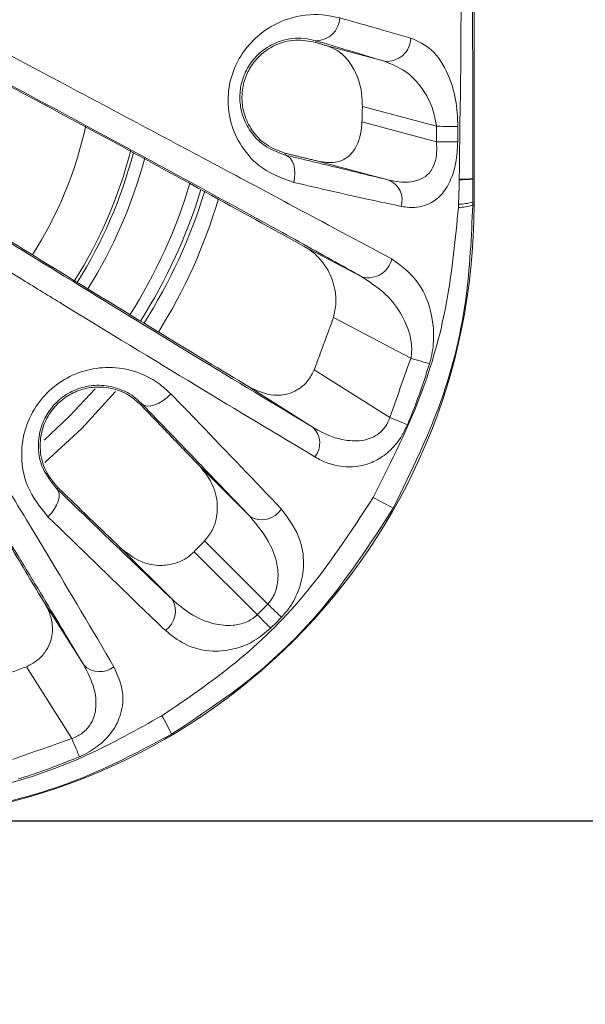
# Model space of a CAD drawing. Units: millimetres. Extents: x 56 to 860, y -685 to 254.
# Drawn here: x 792 to 815, y -195 to -155 of the extents above; entities that cross this region are included whole.
import ezdxf

# ---------------------------------------------------------------- set-up
doc = ezdxf.new("R2010")
doc.units = ezdxf.units.MM
doc.header["$PDSIZE"] = -1
doc.layers.add('Cotas', color=1, linetype='Continuous')
doc.styles.add('SLDTEXTSTYLE0', font='TXT', dxfattribs={"width": 0.605})
doc.dimstyles.new('SLDDIMSTYLE0', dxfattribs={"dimtxt": 3, "dimasz": 2.25, "dimexe": 0, "dimexo": 0.0625, "dimgap": 0.75, "dimtad": 1, "dimtoh": 1, "dimdec": 0, "dimlfac": 4, "dimrnd": 1e-09, "dimzin": 12, "dimdsep": 46, "dimtxsty": 'SLDTEXTSTYLE0', "dimsah": 1, "dimcen": 0.09, "dimadec": 0, "dimazin": 0, "dimtfac": 1, "dimtdec": 3, "dimtofl": 0, "dimtmove": 0, "dimatfit": 3, "dimfxl": 0, "dimtolj": 1, "dimtzin": 12, "dimarcsym": 0})

# ---------------------------------------------------------------- blocks, each defined once
blk = doc.blocks.new('*D4')
at = {"layer": 'Cotas', "color": 0, "lineweight": -2}
for p, q in [((692.449, -107.521), (692.449, -223.06)), ((732.723, -107.521), (732.723, -223.06)), ((701.449, -223.06), (723.723, -223.06)), ((732.723, -223.06), (813.527, -223.06))]:
    blk.add_line(p, q, dxfattribs=at)
at = {"layer": 'Cotas', "color": 0}
for points in [[(701.449, -221.56), (701.449, -224.56), (692.449, -223.06)], [(723.723, -221.56), (723.723, -224.56), (732.723, -223.06)]]:
    blk.add_solid(points, dxfattribs=at)
at = {"layer": 'Defpoints', "color": 0}
for p in [(692.449, -107.458), (732.723, -107.458), (692.449, -223.06)]:
    blk.add_point(p, dxfattribs=at)
at = {"layer": 'Cotas', "color": 0, "insert": (779.653, -213.31), "char_height": 9, "attachment_point": 2, "style": 'SLDTEXTSTYLE0'}
blk.add_mtext('\\A1;%%c40 mm SALIDA', dxfattribs=at)
blk = doc.blocks.new('*D6')
at = {"layer": 'Cotas', "color": 0, "lineweight": -2}
for p, q in [((785.148, 46.984), (842.859, 46.984)), ((842.859, 37.984), (842.859, -178.906)), ((785.148, -187.906), (842.859, -187.906))]:
    blk.add_line(p, q, dxfattribs=at)
at = {"layer": 'Cotas', "color": 0}
for points in [[(841.359, 37.984), (844.359, 37.984), (842.859, 46.984)], [(841.359, -178.906), (844.359, -178.906), (842.859, -187.906)]]:
    blk.add_solid(points, dxfattribs=at)
at = {"layer": 'Defpoints', "color": 0}
for p in [(785.086, 46.984), (785.086, -187.906), (842.859, -187.906)]:
    blk.add_point(p, dxfattribs=at)
at = {"layer": 'Cotas', "color": 0, "insert": (833.109, -70.461), "char_height": 9, "attachment_point": 2, "rotation": 90, "style": 'SLDTEXTSTYLE0'}
blk.add_mtext('\\A1;235 mm', dxfattribs=at)

msp = doc.modelspace()

# ---------------------------------------------------------------- linework, layer by layer
at = {"color": 7, "linetype": 'Continuous', "lineweight": 15}
for p, q in [((810.0307, -162.9613), (810.0307, 22.0387)), ((803.63, -156.3096), (803.6117, -156.3778)), ((804.0799, -156.518), (806.4064, -157.1414)), ((808.5109, -159.7751), (805.5075, -158.9703)), ((805.4917, -159.5908), (808.5063, -160.3985)), ((802.3894, -160.9397), (802.4076, -160.8718)), ((806.5872, -161.9541), (803.8023, -161.2079)), ((809.9791, -162.9613), (810.0307, -162.9613)), ((810.0321, -162.9613), (810.0307, -162.9613)), ((803.1484, -164.641), (805.5112, -165.8809)), ((807.4705, -169.1669), (804.3361, -167.5221)), ((803.5601, -169.6324), (806.6174, -171.5659)), ((803.519, -171.972), (800.9351, -170.3378)), ((796.5778, -171.0171), (796.5351, -171.0598)), ((798.9184, -173.5398), (800.9578, -175.5792)), ((793.1375, -174.4574), (793.1814, -174.4135)), ((801.6746, -179.1235), (799.1178, -176.5667)), ((797.8014, -178.931), (795.7655, -176.8951)), ((798.6993, -177.0015), (801.2503, -179.5525)), ((792.6535, -179.1128), (794.2206, -181.5906)), ((793.7356, -184.5643), (791.9001, -181.662))]:
    msp.add_line(p, q, dxfattribs=at)
at = {"color": 7, "linetype": 'Continuous', "lineweight": 15, "flags": 128}
for points in [[(809.3766, -159.7815), (809.3039, -159.7809), (809.2177, -159.7803), (809.1194, -159.7796), (809.0106, -159.7788), (808.8934, -159.7779), (808.7696, -159.777), (808.6413, -159.776), (808.5109, -159.7751)], [(809.3701, -160.4048), (809.2973, -160.4042), (809.2111, -160.4036), (809.1129, -160.4029), (809.0044, -160.4021), (808.8875, -160.4013), (808.7641, -160.4004), (808.6363, -160.3994), (808.5063, -160.3985)], [(802.3894, -160.9397), (802.4965, -160.9914), (802.5902, -161.0766), (802.6671, -161.1923), (802.7243, -161.334), (802.7598, -161.4967), (802.7722, -161.6743), (802.7611, -161.8604), (802.7269, -162.0482)], [(808.2274, -169.3927), (808.1558, -169.3713), (808.0753, -169.3473), (807.9869, -169.321), (807.8919, -169.2926), (807.7914, -169.2627), (807.6868, -169.2314), (807.5793, -169.1994), (807.4705, -169.1669)], [(794.6789, -170.4067), (793.6422, -171.5177), (792.6157, -172.4805)], [(792.6434, -173.3842), (794.1422, -172.0177), (795.5065, -170.5216)], [(796.5778, -171.0171), (796.6749, -171.0774), (796.7984, -171.1045), (796.9428, -171.0975), (797.102, -171.0565), (797.269, -170.9833), (797.4367, -170.8811), (797.5979, -170.7542), (797.7455, -170.6083)], [(807.3337, -171.8633), (807.2648, -171.8347), (807.1879, -171.8028), (807.1039, -171.7679), (807.014, -171.7306), (806.9192, -171.6912), (806.8207, -171.6503), (806.7196, -171.6084), (806.6174, -171.5659)], [(793.1375, -174.4574), (793.1968, -174.5514), (793.2253, -174.6702), (793.2217, -174.8088), (793.1862, -174.9618), (793.1203, -175.123), (793.0266, -175.2858), (792.9088, -175.4437), (792.7718, -175.5904)], [(802.2281, -179.6572), (802.1744, -179.6054), (802.1147, -179.5479), (802.0497, -179.4852), (801.9803, -179.4182), (801.9071, -179.3477), (801.8312, -179.2745), (801.7534, -179.1994), (801.6746, -179.1235)], [(801.7909, -180.1008), (801.7386, -180.0476), (801.6803, -179.9886), (801.6169, -179.9242), (801.549, -179.8554), (801.4775, -179.7829), (801.4033, -179.7076), (801.3273, -179.6305), (801.2503, -179.5525)], [(794.0465, -185.3059), (794.0176, -185.237), (793.9849, -185.1589), (793.9487, -185.0727), (793.9097, -184.9796), (793.8683, -184.8808), (793.8251, -184.7777), (793.7807, -184.6717), (793.7356, -184.5643)]]:
    msp.add_lwpolyline(points, dxfattribs=at)
at = {"color": 7, "linetype": 'Continuous', "lineweight": 15}
for centre, radius, start, end in [((803.6317, -155.3508), 0.9589, 269.89566, 357.87225), ((806.4961, -156.1726), 0.9729, 264.70992, 358.31814), ((778.3358, -156.2113), 16.3591, 327.59765, 347.47574), ((778.3358, -156.2113), 18.3579, 327.68748, 345.69558), ((778.3358, -156.2113), 18.4831, 327.66955, 345.51627), ((778.3358, -156.2113), 18.9828, 327.71272, 345.22132), ((778.0858, -155.9613), 21.3341, 327.55373, 343.32304), ((806.2204, -162.7702), 0.8947, 343.98184, 65.79789), ((809.4285, -154.886), 7.054, 270.01258, 274.46471), ((809.4285, -154.77), 7.1486, 270.0155, 274.40563), ((778.0858, -155.9613), 21.834, 327.59161, 343.03229), ((778.0858, -155.9613), 22, 327.58431, 342.9684), ((785.0858, -162.9613), 24.9448, 270, 0), ((778.5858, -156.4613), 22, 328.03806, 343.49245), ((809.3878, -161.232), 1.8276, 270.22737, 288.87527), ((809.3956, -160.8382), 2.0898, 270.14357, 286.2041), ((805.7448, -164.9333), 0.976, 256.15724, 347.30689), ((802.8781, -172.606), 0.9015, 321.77723, 44.69083), ((816.9071, -155.549), 22.1574, 240.35138, 242.73579), ((801.4329, -174.7567), 0.9499, 239.98885, 326.8666), ((796.9953, -179.4163), 0.941, 304.46825, 31.04811), ((794.8705, -180.9499), 0.9126, 224.59033, 308.76743), ((790.8005, -187.5789), 7.6696, 24.55317, 30.84564)]:
    msp.add_arc(centre, radius, start, end, dxfattribs=at)
for points in [[(810.0321, -162.9613), (810.0321, 22.0387)], [(803.6117, -156.3778), (804.0799, -156.518)], [(806.4064, -157.1414), (803.63, -156.3096)], [(805.4917, -159.5908), (805.5075, -158.9703)], [(808.5063, -160.3985), (808.5109, -159.7751)], [(809.3766, -159.7815), (809.3701, -160.4048)], [(802.3894, -160.9397), (806.5872, -161.9541)], [(803.8023, -161.2079), (802.4076, -160.8718)], [(803.5601, -169.6324), (804.3361, -167.5221)], [(806.6174, -171.5659), (807.4705, -169.1669)], [(796.5351, -171.0598), (798.9184, -173.5398)], [(795.7655, -176.8951), (793.1814, -174.4135)], [(799.1178, -176.5667), (798.6993, -177.0015)], [(801.2503, -179.5525), (801.6746, -179.1235)], [(802.2281, -179.6572), (801.7909, -180.1008)], [(791.9001, -181.662), (789.7739, -182.4541)], [(791.3315, -185.4222), (793.7356, -184.5643)]]:
    msp.add_open_spline(points, degree=1, dxfattribs=at)
for points, knots in [([(809.4304, -161.9186), (809.4413, -161.0421), (809.5933, -148.7079), (809.7268, -133.4662), (809.8395, -110.5246), (809.8834, -92.3735), (809.8883, -77.1291), (809.8905, -70.4613)], [0, 0, 0, 0, 0.0287537, 0.4046231, 0.499975, 0.7812919, 1, 1, 1, 1]), ([(809.9399, -70.4613), (809.9403, -77.1284), (809.9413, -92.3703), (809.9478, -110.5179), (809.9593, -134.3297), (809.9694, -149.5665), (809.9776, -161.8975)], [0, 0, 0, 0, 0.2187371, 0.5000631, 0.5954075, 1, 1, 1, 1]), ([(788.5609, -155.4824), (790.7355, -156.6352), (794.0313, -158.3825), (798.1565, -160.5819), (800.6406, -161.9081), (803.5846, -163.4814), (805.3482, -164.4256), (806.6969, -165.1478)], [0, 0, 0, 0, 0.3220156, 0.4880426, 0.6540483, 0.7354192, 1, 1, 1, 1]), ([(802.7269, -162.0482), (802.2878, -161.8935), (801.4941, -161.6138), (800.6178, -160.6895), (800.1245, -159.6298), (800.0137, -158.5068), (800.2624, -157.4593), (800.7608, -156.602), (801.5116, -155.8636), (802.5931, -155.3139), (803.6911, -155.1904), (804.3596, -155.3362), (804.5899, -155.3864)], [0, 0, 0, 0, 0.1359242, 0.2457416, 0.3373665, 0.429264, 0.5098824, 0.5857046, 0.665315, 0.776625, 0.9230536, 1, 1, 1, 1]), ([(804.5899, -155.3864), (805.0452, -155.5143), (806.0683, -155.8019), (806.9688, -156.0586), (807.4686, -156.2011)], [0, 0, 0, 0, 0.4449114, 1, 1, 1, 1]), ([(805.5112, -165.8809), (804.6757, -165.4149), (802.9948, -164.4774), (799.3236, -162.4599), (794.3556, -159.759), (790.0506, -157.4564), (787.8651, -156.2874)], [0, 0, 0, 0, 0.1716594, 0.3453534, 0.6676605, 1, 1, 1, 1]), ([(803.63, -156.3096), (803.4739, -156.2719), (803.026, -156.1635), (802.2878, -156.2372), (801.5444, -156.6032), (801.0226, -157.1137), (800.6985, -157.6789), (800.5792, -158.1411), (800.5324, -158.5976), (800.5543, -158.9213), (800.6746, -159.4366), (800.9418, -160.0055), (801.553, -160.6434), (802.0891, -160.8333), (802.3894, -160.9397)], [0, 0, 0, 0, 0.0832452, 0.2388062, 0.351374, 0.427421, 0.4975396, 0.5572331, 0.5714792, 0.6395201, 0.6576711, 0.7469413, 0.8582407, 1, 1, 1, 1]), ([(802.4076, -160.8718), (802.1317, -160.7738), (801.6217, -160.5925), (801.0396, -160.0006), (800.7101, -159.336), (800.5978, -158.6523), (800.6786, -158.0001), (800.9228, -157.423), (801.3273, -156.8955), (801.9676, -156.4417), (802.7925, -156.2196), (803.3446, -156.3262), (803.6117, -156.3778)], [0, 0, 0, 0, 0.1301827, 0.2406088, 0.3289842, 0.4034849, 0.4782565, 0.5467142, 0.6167974, 0.7209997, 0.8649944, 1, 1, 1, 1]), ([(807.4686, -156.2011), (807.7628, -156.3335), (808.3572, -156.6009), (808.9584, -157.5281), (809.3195, -158.643), (809.358, -159.4115), (809.3766, -159.7815)], [0, 0, 0, 0, 0.2871139, 0.5802257, 0.7979078, 1, 1, 1, 1]), ([(787.8402, -156.335), (789.7944, -157.3808), (793.7561, -159.501), (798.936, -162.3129), (801.8464, -163.9214), (803.1484, -164.641)], [0, 0, 0, 0, 0.34979076, 0.70912935, 1, 1, 1, 1]), ([(805.5075, -158.9703), (805.4984, -158.7454), (805.4801, -158.2969), (805.2836, -157.67), (804.9624, -157.1026), (804.5441, -156.7009), (804.2159, -156.5716), (804.0799, -156.518)], [0, 0, 0, 0, 0.18100544, 0.36095775, 0.56977124, 0.82170843, 1, 1, 1, 1]), ([(808.5109, -159.7751), (808.4603, -159.5161), (808.3525, -158.9644), (807.9145, -158.1748), (807.2735, -157.4908), (806.6945, -157.2575), (806.4064, -157.1414)], [0, 0, 0, 0, 0.1904726, 0.4056286, 0.7042297, 1, 1, 1, 1]), ([(803.8023, -161.2079), (804.0323, -161.2372), (804.4188, -161.2865), (804.9035, -161.0595), (805.2254, -160.7012), (805.4212, -160.2272), (805.4831, -159.831), (805.4905, -159.624), (805.4917, -159.5908)], [0, 0, 0, 0, 0.2914898, 0.4900498, 0.6551028, 0.8208582, 0.971268, 1, 1, 1, 1]), ([(806.5872, -161.9541), (806.6898, -161.9762), (807.0479, -162.0533), (807.5632, -162.0489), (808.0651, -161.8397), (808.3613, -161.5045), (808.4698, -161.1734), (808.5288, -160.814), (808.5168, -160.592), (808.5063, -160.3985)], [0, 0, 0, 0, 0.10802905, 0.37711739, 0.5401922, 0.69148871, 0.82206583, 0.84481381, 1, 1, 1, 1]), ([(809.3701, -160.4048), (809.3538, -160.6892), (809.3208, -161.2632), (809.0819, -162.0197), (808.7113, -162.5873), (808.1491, -162.9958), (807.5774, -163.0978), (807.1884, -163.0346), (807.0804, -163.0171)], [0, 0, 0, 0, 0.1614355, 0.3258294, 0.4882069, 0.6531526, 0.9037302, 1, 1, 1, 1]), ([(785.2694, -160.7832), (786.6557, -161.6468), (789.4447, -163.3842), (793.9737, -166.1799), (798.8463, -169.1636), (801.948, -171.0278), (803.519, -171.972)], [0, 0, 0, 0, 0.2062161, 0.4148715, 0.7036448, 1, 1, 1, 1]), ([(800.9351, -170.3378), (799.7768, -169.6388), (797.4423, -168.23), (793.5791, -165.8666), (789.5289, -163.3705), (786.7148, -161.619), (785.2983, -160.7374)], [0, 0, 0, 0, 0.2500166, 0.5039124, 0.7502887, 1, 1, 1, 1]), ([(803.5863, -173.1637), (802.0225, -172.2272), (798.8517, -170.3284), (794.6563, -167.7749), (791.115, -165.6035), (788.3473, -163.8982), (786.0611, -162.4757), (784.9136, -161.7618)], [0, 0, 0, 0, 0.2887099, 0.5854121, 0.6676975, 0.833221, 1, 1, 1, 1]), ([(807.0804, -163.0171), (806.6445, -162.925), (805.3077, -162.6426), (803.766, -162.2875), (802.7269, -162.0482)], [0, 0, 0, 0, 0.3260138, 1, 1, 1, 1]), ([(809.4008, -162.928), (809.4071, -162.7668), (809.42, -162.4376), (809.4267, -162.1082), (809.4301, -161.94)], [0, 0, 0, 0, 0.4896217, 1, 1, 1, 1]), ([(809.4301, -161.94), (809.4301, -161.9377), (809.4303, -161.9306), (809.4304, -161.9235), (809.4304, -161.9186)], [0, 0, 0, 0, 0.3224299, 1, 1, 1, 1]), ([(809.9776, -161.8975), (809.9777, -161.9023), (809.9777, -161.9093), (809.9777, -161.9164), (809.9777, -161.9186)], [0, 0, 0, 0, 0.6778389, 1, 1, 1, 1]), ([(809.9777, -161.9186), (809.9778, -162.0802), (809.9779, -162.3891), (809.9785, -162.6978), (809.9788, -162.845)], [0, 0, 0, 0, 0.52309084, 1, 1, 1, 1]), ([(783.9178, -162.755), (784.6167, -163.8709), (786.0144, -166.1026), (788.0536, -169.3966), (790.0334, -172.6236), (791.5803, -175.1732), (793.4568, -178.2907), (794.5689, -180.1791), (795.442, -181.6615)], [0, 0, 0, 0, 0.1599633, 0.3199128, 0.4848559, 0.6497737, 0.7250802, 1, 1, 1, 1]), ([(805.9463, -174.8054), (806.6738, -173.3633), (807.9605, -170.8129), (809.0413, -166.8128), (809.2763, -164.3192), (809.3951, -163.0596)], [0, 0, 0, 0, 0.3916835, 0.692712, 1, 1, 1, 1]), ([(809.9791, -162.9613), (809.9224, -164.2406), (809.8077, -166.8313), (808.8217, -171.0301), (807.4998, -173.7283), (806.7569, -175.2448)], [0, 0, 0, 0, 0.2993459, 0.6062127, 1, 1, 1, 1]), ([(809.3951, -163.0596), (809.3961, -163.0363), (809.3981, -162.9925), (809.4, -162.9486), (809.4008, -162.928)], [0, 0, 0, 0, 0.5307623, 1, 1, 1, 1]), ([(809.9788, -162.845), (809.9788, -162.8633), (809.9789, -162.9021), (809.979, -162.9408), (809.9791, -162.9613)], [0, 0, 0, 0, 0.47097, 1, 1, 1, 1]), ([(782.8638, -163.1726), (784.0492, -165.0764), (786.4515, -168.9345), (789.213, -173.4314), (791.268, -176.809), (792.1903, -178.3426), (792.6535, -179.1128)], [0, 0, 0, 0, 0.3285747, 0.6658527, 0.8321693, 1, 1, 1, 1]), ([(794.2206, -181.5906), (793.6849, -180.6953), (792.6065, -178.8927), (790.8114, -175.9355), (788.9526, -172.8965), (787.0335, -169.781), (785.019, -166.5285), (783.612, -164.2724), (782.9084, -163.1444)], [0, 0, 0, 0, 0.1735297, 0.3493869, 0.5094055, 0.6694472, 0.8347156, 1, 1, 1, 1]), ([(804.3361, -167.5221), (804.3798, -167.326), (804.4668, -166.9353), (804.3953, -166.2598), (804.1075, -165.4976), (803.6365, -164.9444), (803.257, -164.7085), (803.1484, -164.641)], [0, 0, 0, 0, 0.1513331, 0.3014301, 0.5416247, 0.8688928, 1, 1, 1, 1]), ([(806.6969, -165.1478), (807.0681, -165.4158), (807.7356, -165.8977), (808.2684, -167.0597), (808.4302, -168.1533), (808.3572, -168.9296), (808.2513, -169.3074), (808.2274, -169.3927)], [0, 0, 0, 0, 0.3339193, 0.600373, 0.7987279, 0.9546008, 1, 1, 1, 1]), ([(807.4705, -169.1669), (807.4801, -169.1086), (807.5244, -168.8399), (807.4738, -168.2739), (807.1708, -167.4669), (806.5353, -166.5655), (805.8797, -166.1272), (805.5112, -165.8809)], [0, 0, 0, 0, 0.0389447, 0.1795101, 0.3728099, 0.6475123, 1, 1, 1, 1]), ([(808.2274, -169.3927), (808.0201, -170.0273), (807.748, -170.8605), (807.4135, -171.6703), (807.3337, -171.8633)], [0, 0, 0, 0, 0.7616086, 1, 1, 1, 1]), ([(792.7718, -175.5904), (792.4603, -175.2053), (791.8602, -174.4636), (791.6311, -173.0851), (791.8579, -171.8514), (792.4013, -170.8668), (793.1949, -170.1272), (794.124, -169.6698), (795.1568, -169.4914), (796.258, -169.6358), (797.1454, -170.0531), (797.5902, -170.4646), (797.7455, -170.6083)], [0, 0, 0, 0, 0.1434005, 0.2762386, 0.3700677, 0.4641408, 0.5496102, 0.6331552, 0.7222121, 0.8225491, 0.9380206, 1, 1, 1, 1]), ([(800.9351, -170.3378), (801.2538, -170.4857), (801.7453, -170.7138), (802.4681, -170.6459), (802.9455, -170.4268), (803.3258, -170.0856), (803.4805, -169.7864), (803.5601, -169.6324)], [0, 0, 0, 0, 0.3709683, 0.5718821, 0.7327964, 0.8623953, 1, 1, 1, 1]), ([(796.5778, -171.0171), (796.4709, -170.9166), (796.1663, -170.6301), (795.5602, -170.3361), (794.7985, -170.2265), (794.078, -170.3432), (793.4238, -170.6592), (792.8968, -171.1484), (792.6365, -171.5921), (792.4463, -172.078), (792.329, -172.7478), (792.5056, -173.697), (792.9193, -174.1949), (793.1375, -174.4574)], [0, 0, 0, 0, 0.0652313, 0.1858663, 0.288181, 0.3760049, 0.4556803, 0.5355251, 0.6081564, 0.6242451, 0.7153204, 0.8498879, 1, 1, 1, 1]), ([(793.1814, -174.4135), (792.9734, -174.1605), (792.5971, -173.703), (792.4176, -172.8432), (792.5063, -172.0451), (792.8364, -171.3457), (793.3474, -170.8118), (793.9472, -170.4714), (794.6179, -170.3102), (795.3474, -170.3533), (796.0234, -170.6063), (796.3761, -170.9189), (796.5351, -171.0598)], [0, 0, 0, 0, 0.14142237, 0.25579038, 0.35165451, 0.44799423, 0.53267428, 0.61315986, 0.69830843, 0.79480703, 0.90749752, 1, 1, 1, 1]), ([(797.7455, -170.6083), (798.1339, -171.0094), (799.7263, -172.6543), (801.151, -174.1471), (802.2283, -175.2758)], [0, 0, 0, 0, 0.2438621, 1, 1, 1, 1]), ([(800.9578, -175.5792), (800.2732, -174.8616), (798.8977, -173.42), (797.3534, -171.8205), (796.5778, -171.0171)], [0, 0, 0, 0, 0.4977361, 1, 1, 1, 1]), ([(803.519, -171.972), (803.5992, -172.0188), (804.0063, -172.2565), (804.6848, -172.51), (805.4739, -172.5357), (805.9927, -172.3593), (806.2572, -172.1551), (806.446, -171.9365), (806.5502, -171.7597), (806.605, -171.6017), (806.6174, -171.5659)], [0, 0, 0, 0, 0.079936, 0.4058735, 0.6238902, 0.7560066, 0.8540215, 0.8791546, 0.9726593, 1, 1, 1, 1]), ([(807.3337, -171.8633), (807.2172, -172.0955), (806.9841, -172.56), (806.4602, -173.0835), (805.7848, -173.4776), (804.8644, -173.6421), (804.1009, -173.4506), (803.6696, -173.2102), (803.5863, -173.1637)], [0, 0, 0, 0, 0.1385019, 0.2771363, 0.4169322, 0.6302386, 0.9285567, 1, 1, 1, 1]), ([(799.1178, -176.5667), (799.2274, -176.4274), (799.446, -176.1497), (799.6279, -175.5949), (799.6531, -174.8869), (799.4147, -174.1451), (799.0743, -173.7298), (798.9184, -173.5398)], [0, 0, 0, 0, 0.1340592, 0.2673392, 0.4647015, 0.7549647, 1, 1, 1, 1]), ([(793.1375, -174.4574), (793.955, -175.2463), (795.598, -176.832), (797.0646, -178.229), (797.8014, -178.931)], [0, 0, 0, 0, 0.4975321, 1, 1, 1, 1]), ([(797.3853, -183.6465), (798.4049, -182.9547), (800.4675, -181.5553), (803.4496, -178.6352), (805.0427, -176.1915), (805.9463, -174.8054)], [0, 0, 0, 0, 0.297284, 0.6013994, 1, 1, 1, 1]), ([(806.7569, -175.2448), (805.815, -176.6939), (804.1734, -179.2197), (801.0437, -182.2446), (798.8745, -183.6703), (797.7766, -184.3919)], [0, 0, 0, 0, 0.39927769, 0.69593542, 1, 1, 1, 1]), ([(802.2283, -175.2758), (802.5302, -175.682), (803.03, -176.3541), (803.1742, -177.5454), (802.992, -178.4779), (802.644, -179.1798), (802.3444, -179.5237), (802.2281, -179.6572)], [0, 0, 0, 0, 0.3550323, 0.5875784, 0.7654125, 0.9088992, 1, 1, 1, 1]), ([(797.5278, -180.1921), (797.1797, -179.8575), (795.7068, -178.4415), (794.0426, -176.8249), (792.7718, -175.5904)], [0, 0, 0, 0, 0.2363323, 1, 1, 1, 1]), ([(801.6746, -179.1235), (801.7474, -179.0339), (801.94, -178.7971), (802.1055, -178.2698), (802.0917, -177.5429), (801.77, -176.5595), (801.2674, -175.9529), (800.9578, -175.5792)], [0, 0, 0, 0, 0.0773661, 0.2046476, 0.3753234, 0.615236, 1, 1, 1, 1]), ([(795.7655, -176.8951), (796.0604, -177.1189), (796.5305, -177.4756), (797.3404, -177.5929), (797.9374, -177.4931), (798.3909, -177.2784), (798.6092, -177.0824), (798.6993, -177.0015)], [0, 0, 0, 0, 0.3777324, 0.6019952, 0.7729581, 0.9062155, 1, 1, 1, 1]), ([(797.8014, -178.931), (798.0347, -179.1321), (798.5337, -179.5621), (799.3754, -179.9339), (800.1745, -180.0253), (800.7525, -179.8965), (801.0821, -179.7076), (801.2172, -179.583), (801.2503, -179.5525)], [0, 0, 0, 0, 0.2532599, 0.5417443, 0.7404793, 0.8735421, 0.9689568, 1, 1, 1, 1]), ([(791.9001, -181.662), (792.0466, -181.5856), (792.3396, -181.433), (792.6643, -181.089), (792.9081, -180.6383), (793.0006, -180.0054), (792.8572, -179.4742), (792.6863, -179.171), (792.6535, -179.1128)], [0, 0, 0, 0, 0.1332388, 0.2663675, 0.4013945, 0.6160827, 0.9263544, 1, 1, 1, 1]), ([(801.7909, -180.1008), (801.5761, -180.283), (801.148, -180.6461), (800.3172, -180.9783), (799.3194, -181.0844), (798.314, -180.8258), (797.7755, -180.3917), (797.5278, -180.1921)], [0, 0, 0, 0, 0.1464758, 0.2919224, 0.4930885, 0.766888, 1, 1, 1, 1]), ([(793.7356, -184.5643), (793.7621, -184.5551), (793.9365, -184.495), (794.1165, -184.3901), (794.3744, -184.1679), (794.6131, -183.8421), (794.7547, -183.2362), (794.6629, -182.4411), (794.3814, -181.8999), (794.2206, -181.5906)], [0, 0, 0, 0, 0.0207469, 0.1365995, 0.1505785, 0.2836195, 0.4535501, 0.6877797, 1, 1, 1, 1]), ([(795.442, -181.6615), (795.5921, -181.9941), (795.8613, -182.5904), (795.7833, -183.5171), (795.4287, -184.2633), (794.8772, -184.8484), (794.3744, -185.1621), (794.0858, -185.2887), (794.0465, -185.3059)], [0, 0, 0, 0, 0.282189, 0.5060246, 0.6814753, 0.8291271, 0.9767412, 1, 1, 1, 1]), ([(787.084, -187.1944), (788.3153, -186.9998), (790.8066, -186.6059), (794.2833, -185.3817), (796.3909, -184.2028), (797.3853, -183.6465)], [0, 0, 0, 0, 0.3404291, 0.6888005, 1, 1, 1, 1]), ([(797.7766, -184.3919), (796.735, -184.9486), (794.5632, -186.1093), (790.9484, -187.2855), (788.3735, -187.6108), (787.0703, -187.7754)], [0, 0, 0, 0, 0.3127959, 0.6521751, 1, 1, 1, 1]), ([(794.0465, -185.3059), (793.4269, -185.5548), (792.6093, -185.8833), (791.7683, -186.1446), (791.5646, -186.2079)], [0, 0, 0, 0, 0.7577782, 1, 1, 1, 1])]:
    msp.add_open_spline(points, degree=3, knots=knots, dxfattribs=at)

# ---------------------------------------------------------------- dimensions: what is measured, and where the dimension line sits
at = {"layer": 'Cotas'}
dim = msp.add_linear_dim(base=(842.8589, -187.9062), p1=(785.0858, 46.9835), p2=(785.0858, -187.9062), angle=90, dimstyle='SLDDIMSTYLE0', override={"dimtxt": 9, "dimasz": 9, "dimlfac": 1, "dimpost": ' mm'}, dxfattribs=at)
dim.commit()
dim.dimension.update_dxf_attribs({"geometry": '*D6', "text_midpoint": (842.8589, -70.4613), "dimtype": 160})
dim = msp.add_linear_dim(base=(692.449, -223.0598), p1=(732.7226, -107.4584), p2=(692.449, -107.4584), angle=0, text='%%c<> SALIDA', dimstyle='SLDDIMSTYLE0', override={"dimtxt": 9, "dimasz": 9, "dimlfac": 1, "dimpost": ' mm'}, dxfattribs=at)
dim.commit()
dim.dimension.update_dxf_attribs({"geometry": '*D4', "text_midpoint": (779.6534, -223.0598), "dimtype": 160})

doc.saveas('drawing.dxf')
